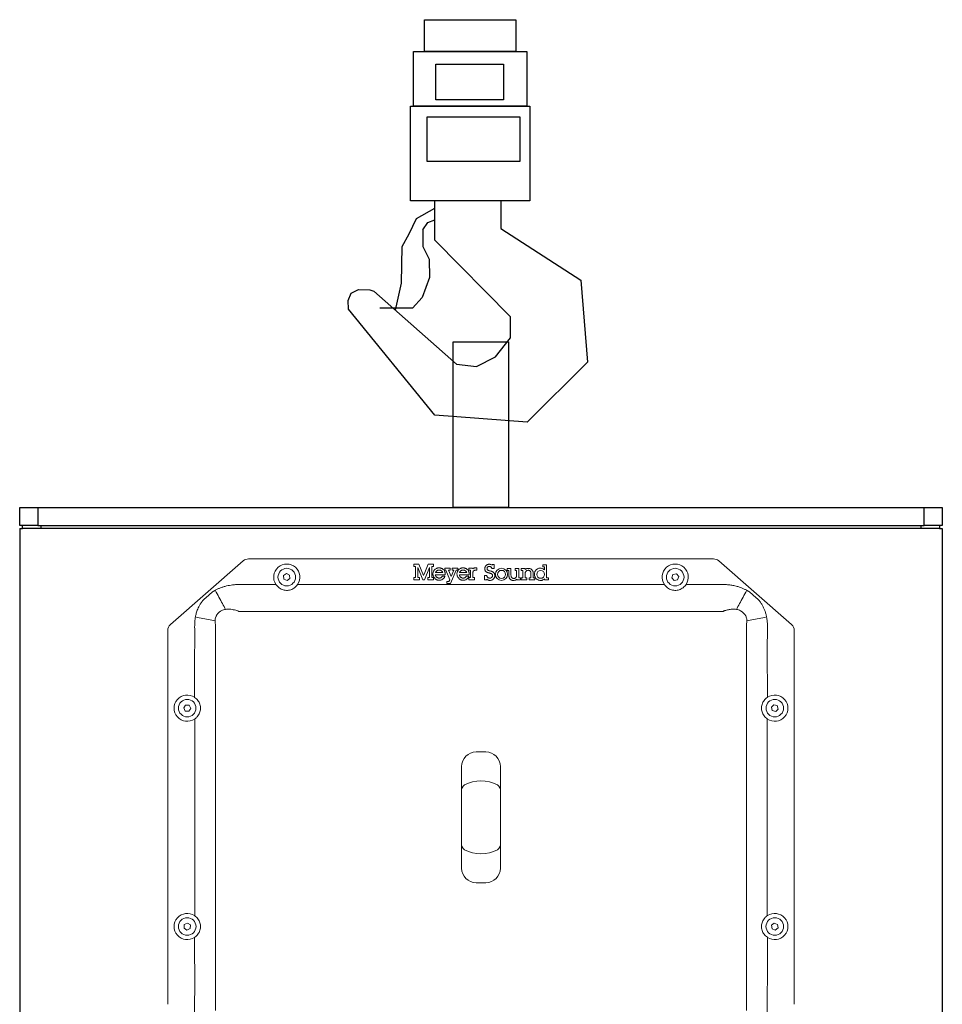
# Model space of a CAD drawing. Units: millimetres. Extents: x 10193183 to 10500600, y -3010188 to -2913420.
# Drawn here: x 10306691 to 10309671, y -2993316 to -2990135 of the extents above; entities that cross this region are included whole.
import ezdxf

# ---------------------------------------------------------------- set-up
doc = ezdxf.new("R2010")
doc.units = ezdxf.units.MM
doc.header["$LTSCALE"] = 200
doc.header["$MEASUREMENT"] = 0
doc.layers.get('0').update_dxf_attribs({"linetype": 'CONTINUOUS'})
doc.layers.add('detail', color=7, linetype='CONTINUOUS', lineweight=9)
doc.layers.add('UPQ-1P', color=7, linetype='CONTINUOUS')
doc.layers.add('밑바탕', color=8, linetype='CONTINUOUS')

# ---------------------------------------------------------------- blocks, each defined once
blk = doc.blocks.new('UPQ-1P_FRONT')
at = {"layer": 'detail'}
for p, q in [((-4.895, -1.099), (-6.395, -2.411)), ((4.79, -1.059), (-4.79, -1.059)), ((-1.281, -1.17), (-1.38, -1.17)), ((-1.38, -1.17), (-1.38, -1.213)), ((-1.38, -1.213), (-1.354, -1.213)), ((-1.349, -1.217), (-1.349, -1.444)), ((-1.182, -1.402), (-1.281, -1.17)), ((-1.085, -1.17), (-1.168, -1.371)), ((-0.979, -1.17), (-1.085, -1.17)), ((-1.013, -1.444), (-1.012, -1.217)), ((-1.012, -1.217), (-1.009, -1.213)), ((-1.009, -1.213), (-0.979, -1.213)), ((-0.979, -1.213), (-0.979, -1.17)), ((0.269, -1.174), (0.228, -1.174)), ((0.228, -1.174), (0.228, -1.19)), ((0.269, -1.255), (0.269, -1.174)), ((1.35, -1.179), (1.273, -1.179)), ((1.273, -1.179), (1.273, -1.222)), ((1.35, -1.449), (1.35, -1.179)), ((6.395, -2.411), (4.895, -1.099)), ((-4.066, -1.404), (-4.007, -1.362)), ((-4.059, -1.476), (-4.066, -1.404)), ((-4.007, -1.362), (-3.941, -1.392)), ((-3.941, -1.392), (-3.934, -1.464)), ((-1.301, -1.445), (-1.302, -1.236)), ((-1.302, -1.236), (-1.196, -1.488)), ((-1.168, -1.371), (-1.182, -1.402)), ((-1.165, -1.488), (-1.06, -1.237)), ((-1.06, -1.237), (-1.06, -1.444)), ((-0.941, -1.389), (-0.737, -1.389)), ((-0.936, -1.341), (-0.787, -1.341)), ((-0.791, -1.417), (-0.811, -1.438)), ((-0.787, -1.341), (-0.791, -1.332)), ((-0.746, -1.417), (-0.791, -1.417)), ((-0.634, -1.251), (-0.747, -1.251)), ((-0.747, -1.251), (-0.747, -1.293)), ((-0.747, -1.293), (-0.721, -1.293)), ((-0.721, -1.293), (-0.643, -1.487)), ((-0.615, -1.423), (-0.667, -1.293)), ((-0.667, -1.293), (-0.634, -1.293)), ((-0.634, -1.293), (-0.634, -1.251)), ((-0.628, -1.569), (-0.51, -1.293)), ((-0.56, -1.293), (-0.615, -1.423)), ((-0.48, -1.251), (-0.593, -1.251)), ((-0.593, -1.251), (-0.593, -1.293)), ((-0.593, -1.293), (-0.56, -1.293)), ((-0.51, -1.293), (-0.48, -1.293)), ((-0.48, -1.293), (-0.48, -1.251)), ((-0.446, -1.389), (-0.243, -1.389)), ((-0.441, -1.341), (-0.293, -1.341)), ((-0.297, -1.417), (-0.317, -1.438)), ((-0.293, -1.341), (-0.297, -1.332)), ((-0.252, -1.417), (-0.297, -1.417)), ((-0.172, -1.251), (-0.248, -1.251)), ((-0.248, -1.251), (-0.248, -1.293)), ((-0.248, -1.293), (-0.214, -1.293)), ((-0.214, -1.293), (-0.214, -1.445)), ((-0.171, -1.264), (-0.172, -1.251)), ((-0.167, -1.445), (-0.168, -1.348)), ((-0.087, -1.291), (-0.087, -1.243)), ((0.119, -1.402), (0.075, -1.402)), ((0.075, -1.402), (0.075, -1.492)), ((0.224, -1.255), (0.269, -1.255)), ((0.616, -1.256), (0.54, -1.256)), ((0.54, -1.256), (0.54, -1.299)), ((0.54, -1.299), (0.57, -1.299)), ((0.616, -1.379), (0.616, -1.256)), ((0.78, -1.255), (0.703, -1.256)), ((0.703, -1.256), (0.703, -1.299)), ((0.703, -1.299), (0.734, -1.299)), ((0.734, -1.299), (0.734, -1.406)), ((0.78, -1.449), (0.78, -1.255)), ((0.907, -1.256), (0.83, -1.255)), ((0.83, -1.255), (0.83, -1.298)), ((0.83, -1.298), (0.862, -1.298)), ((0.862, -1.298), (0.862, -1.449)), ((0.907, -1.278), (0.907, -1.256)), ((0.908, -1.449), (0.908, -1.356)), ((1.029, -1.356), (1.029, -1.449)), ((1.075, -1.449), (1.075, -1.355)), ((1.273, -1.222), (1.305, -1.221)), ((1.305, -1.221), (1.305, -1.283)), ((3.929, -1.449), (3.952, -1.38)), ((3.952, -1.38), (4.023, -1.366)), ((4.023, -1.366), (4.071, -1.419)), ((4.071, -1.419), (4.048, -1.488)), ((-3.993, -1.506), (-4.059, -1.476)), ((-3.934, -1.464), (-3.993, -1.506)), ((-1.349, -1.444), (-1.382, -1.445)), ((-1.382, -1.445), (-1.382, -1.488)), ((-1.382, -1.488), (-1.269, -1.488)), ((-1.269, -1.445), (-1.301, -1.445)), ((-1.269, -1.488), (-1.269, -1.445)), ((-1.196, -1.488), (-1.165, -1.488)), ((-1.06, -1.444), (-1.093, -1.444)), ((-1.093, -1.444), (-1.093, -1.488)), ((-1.093, -1.488), (-0.98, -1.488)), ((-0.98, -1.444), (-1.013, -1.444)), ((-0.98, -1.488), (-0.98, -1.444)), ((-0.661, -1.527), (-0.702, -1.527)), ((-0.702, -1.527), (-0.702, -1.569)), ((-0.702, -1.569), (-0.628, -1.569)), ((-0.643, -1.487), (-0.661, -1.527)), ((-0.214, -1.445), (-0.248, -1.445)), ((-0.248, -1.445), (-0.248, -1.489)), ((-0.248, -1.489), (-0.135, -1.489)), ((-0.135, -1.445), (-0.167, -1.445)), ((-0.135, -1.489), (-0.135, -1.445)), ((0.075, -1.492), (0.117, -1.492)), ((0.117, -1.492), (0.117, -1.477)), ((0.736, -1.477), (0.737, -1.493)), ((0.737, -1.493), (0.814, -1.493)), ((0.814, -1.449), (0.78, -1.449)), ((0.814, -1.493), (0.814, -1.449)), ((0.862, -1.449), (0.829, -1.449)), ((0.829, -1.449), (0.829, -1.493)), ((0.829, -1.493), (0.942, -1.493)), ((0.942, -1.449), (0.908, -1.449)), ((0.942, -1.493), (0.942, -1.449)), ((1.029, -1.449), (0.995, -1.449)), ((0.995, -1.449), (0.995, -1.493)), ((0.995, -1.493), (1.108, -1.493)), ((1.108, -1.449), (1.075, -1.449)), ((1.108, -1.493), (1.108, -1.449)), ((1.306, -1.47), (1.306, -1.493)), ((1.306, -1.493), (1.387, -1.493)), ((1.387, -1.449), (1.35, -1.449)), ((1.387, -1.493), (1.387, -1.449)), ((3.977, -1.503), (3.929, -1.449)), ((4.048, -1.488), (3.977, -1.503)), ((-6.45, -2.532), (-6.45, -10.237)), ((6.45, -10.237), (6.45, -2.532)), ((-6.122, -4.13), (-6.083, -4.07)), ((-6.089, -4.195), (-6.122, -4.13)), ((-6.017, -4.198), (-6.089, -4.195)), ((-6.083, -4.07), (-6.011, -4.073)), ((-5.978, -4.138), (-6.017, -4.198)), ((-6.011, -4.073), (-5.978, -4.138)), ((5.98, -4.116), (6.031, -4.064)), ((5.999, -4.185), (5.98, -4.116)), ((6.069, -4.204), (5.999, -4.185)), ((6.031, -4.064), (6.101, -4.083)), ((6.12, -4.152), (6.069, -4.204)), ((6.101, -4.083), (6.12, -4.152)), ((0.1, -5.037), (-0.1, -5.037)), ((-0.4, -5.337), (-0.4, -7.431)), ((0.4, -7.431), (0.4, -5.337)), ((-0.1, -7.731), (0.1, -7.731)), ((-6.115, -8.666), (-6.11, -8.594)), ((-6.055, -8.706), (-6.115, -8.666)), ((-6.11, -8.594), (-6.045, -8.562)), ((-5.99, -8.674), (-6.055, -8.706)), ((-6.045, -8.562), (-5.985, -8.602)), ((-5.985, -8.602), (-5.99, -8.674)), ((5.983, -8.607), (6.04, -8.563)), ((5.993, -8.678), (5.983, -8.607)), ((6.06, -8.706), (5.993, -8.678)), ((6.04, -8.563), (6.107, -8.59)), ((6.117, -8.661), (6.06, -8.706)), ((6.107, -8.59), (6.117, -8.661))]:
    blk.add_line(p, q, dxfattribs=at)
at = {"layer": 'detail', "flags": 128}
for points in [[(-5.474, -1.706), (-5.455, -1.741), (-5.435, -1.777), (-5.416, -1.812), (-5.397, -1.847), (-5.379, -1.882), (-5.36, -1.916), (-5.342, -1.949), (-5.325, -1.981), (-5.308, -2.013), (-5.291, -2.043), (-5.275, -2.072), (-5.26, -2.1)], [(5.474, -1.706), (5.455, -1.741), (5.435, -1.777), (5.416, -1.812), (5.397, -1.847), (5.379, -1.882), (5.36, -1.916), (5.342, -1.949), (5.325, -1.981), (5.308, -2.013), (5.291, -2.043), (5.275, -2.072), (5.26, -2.1)], [(-5.883, -2.256), (-5.843, -2.263), (-5.804, -2.27), (-5.765, -2.278), (-5.726, -2.285), (-5.688, -2.292), (-5.65, -2.299), (-5.614, -2.306), (-5.578, -2.313), (-5.543, -2.32), (-5.509, -2.326), (-5.477, -2.332)], [(5.477, -2.332), (5.509, -2.326), (5.543, -2.32), (5.578, -2.313), (5.614, -2.306), (5.65, -2.299), (5.688, -2.292), (5.726, -2.285), (5.765, -2.278), (5.804, -2.271), (5.843, -2.263), (5.883, -2.256)]]:
    blk.add_lwpolyline(points, dxfattribs=at)
at = {"layer": 'detail'}
for centre, radius in [((-4, -1.434), 0.181), ((0.423, -1.377), 0.126), ((0.423, -1.378), 0.0833), ((1.228, -1.378), 0.081), ((4, -1.434), 0.181), ((-6.05, -4.134), 0.18), ((6.05, -4.134), 0.18), ((-6.05, -8.634), 0.181), ((6.05, -8.634), 0.181)]:
    blk.add_circle(centre, radius, dxfattribs=at)
for centre, radius, start, end in [((-4, -1.434), 0.27, 325.8819, 214.118), ((4, -1.434), 0.27, 325.882, 214.1181), ((-6.05, -4.134), 0.27, 55.3087, 304.7111), ((6.05, -4.134), 0.27, 235.2889, 124.6913), ((-0.1, -5.337), 0.3, 89.9918, 180.0081), ((0.1, -5.337), 0.3, 359.9919, 90.0082), ((0, -6.376), 0.743, 62.7675, 117.2383), ((-0.248, -5.837), 0.153, 127.1926, 184.5681), ((0.254, -5.835), 0.147, 354.1481, 54.0535), ((-0.254, -6.933), 0.147, 174.1481, 234.0535), ((0, -6.392), 0.743, 242.7675, 297.2383), ((0.248, -6.931), 0.153, 307.1926, 4.5681), ((-0.1, -7.431), 0.3, 179.9917, 270.0083), ((0.1, -7.431), 0.3, 269.9917, 0.0083), ((-6.05, -8.634), 0.27, 55.2889, 304.6913), ((6.05, -8.634), 0.27, 235.3087, 124.7111)]:
    blk.add_arc(centre, radius, start, end, dxfattribs=at)
for centre, major_axis, ratio, start_param, end_param in [((-4.79, -1.219), (0.056, -0.15), 0.998437, 2.782693, 3.500493), ((4.79, -1.219), (-0.056, -0.15), 0.998437, 2.782693, 3.500493), ((-6.29, -2.532), (0.146, -0.066), 0.998348, 2.716231, 3.566954), ((6.29, -2.532), (-0.146, -0.066), 0.998348, 2.716231, 3.566954)]:
    blk.add_ellipse(centre, major_axis=major_axis, ratio=ratio, start_param=start_param, end_param=end_param, dxfattribs=at)
for points, knots in [([(-1.354, -1.213), (-1.353, -1.213), (-1.352, -1.213), (-1.351, -1.214), (-1.35, -1.215), (-1.35, -1.216), (-1.349, -1.217)], [0, 0, 0, 0, 0.263783, 0.431854, 0.600988, 1, 1, 1, 1]), ([(0.16, -1.169), (0.155, -1.17), (0.146, -1.171), (0.132, -1.175), (0.12, -1.182), (0.108, -1.191), (0.098, -1.201), (0.091, -1.211), (0.088, -1.217), (0.087, -1.218)], [0, 0, 0, 0, 0.153812, 0.307693, 0.461148, 0.614621, 0.782958, 0.951244, 1, 1, 1, 1]), ([(0.141, -1.222), (0.144, -1.22), (0.15, -1.215), (0.162, -1.213), (0.174, -1.213), (0.186, -1.215), (0.194, -1.217), (0.198, -1.219)], [0, 0, 0, 0, 0.180822, 0.412551, 0.594603, 0.77704, 1, 1, 1, 1]), ([(0.228, -1.19), (0.22, -1.185), (0.209, -1.177), (0.191, -1.171), (0.176, -1.169), (0.165, -1.169), (0.16, -1.169)], [0, 0, 0, 0, 0.384036, 0.575018, 0.770171, 1, 1, 1, 1]), ([(-0.988, -1.348), (-0.989, -1.357), (-0.991, -1.373), (-0.987, -1.396), (-0.981, -1.415), (-0.972, -1.434), (-0.96, -1.451), (-0.945, -1.467), (-0.931, -1.477), (-0.923, -1.482), (-0.921, -1.484)], [0, 0, 0, 0, 0.174003, 0.300186, 0.42639, 0.553246, 0.680156, 0.818557, 0.957016, 1, 1, 1, 1]), ([(-0.917, -1.255), (-0.925, -1.26), (-0.94, -1.268), (-0.957, -1.284), (-0.97, -1.301), (-0.98, -1.321), (-0.985, -1.336), (-0.987, -1.345), (-0.988, -1.348)], [0, 0, 0, 0, 0.233964, 0.410159, 0.586487, 0.766937, 0.947274, 1, 1, 1, 1]), ([(-0.892, -1.448), (-0.896, -1.446), (-0.905, -1.442), (-0.916, -1.433), (-0.925, -1.422), (-0.933, -1.412), (-0.938, -1.4), (-0.94, -1.393), (-0.941, -1.389)], [0, 0, 0, 0, 0.175865, 0.355993, 0.531784, 0.71198, 0.854005, 1, 1, 1, 1]), ([(-0.889, -1.293), (-0.893, -1.295), (-0.902, -1.299), (-0.913, -1.307), (-0.922, -1.315), (-0.929, -1.324), (-0.934, -1.333), (-0.935, -1.339), (-0.936, -1.341)], [0, 0, 0, 0, 0.20239, 0.404906, 0.564472, 0.723704, 0.911916, 1, 1, 1, 1]), ([(-0.758, -1.299), (-0.764, -1.291), (-0.774, -1.278), (-0.793, -1.264), (-0.812, -1.253), (-0.832, -1.246), (-0.853, -1.242), (-0.875, -1.243), (-0.897, -1.246), (-0.91, -1.252), (-0.917, -1.255)], [0, 0, 0, 0, 0.156667, 0.275979, 0.395299, 0.514988, 0.634664, 0.754408, 0.874117, 1, 1, 1, 1]), ([(-0.791, -1.332), (-0.794, -1.328), (-0.798, -1.321), (-0.807, -1.311), (-0.818, -1.303), (-0.829, -1.296), (-0.842, -1.292), (-0.855, -1.29), (-0.869, -1.289), (-0.881, -1.291), (-0.887, -1.293), (-0.889, -1.293)], [0, 0, 0, 0, 0.116399, 0.232782, 0.349153, 0.465551, 0.582283, 0.699043, 0.822358, 0.945685, 1, 1, 1, 1]), ([(-0.805, -1.487), (-0.797, -1.482), (-0.783, -1.473), (-0.766, -1.457), (-0.755, -1.442), (-0.748, -1.429), (-0.747, -1.421), (-0.746, -1.417)], [0, 0, 0, 0, 0.297178, 0.518439, 0.746782, 0.871486, 1, 1, 1, 1]), ([(-0.737, -1.389), (-0.736, -1.38), (-0.735, -1.363), (-0.739, -1.34), (-0.746, -1.319), (-0.754, -1.306), (-0.758, -1.299)], [0, 0, 0, 0, 0.297015, 0.513585, 0.73638, 1, 1, 1, 1]), ([(-0.493, -1.348), (-0.494, -1.357), (-0.496, -1.373), (-0.493, -1.396), (-0.487, -1.415), (-0.478, -1.434), (-0.466, -1.451), (-0.45, -1.467), (-0.437, -1.477), (-0.429, -1.482), (-0.427, -1.484)], [0, 0, 0, 0, 0.174003, 0.300326, 0.426667, 0.553654, 0.680704, 0.819159, 0.957665, 1, 1, 1, 1]), ([(-0.423, -1.255), (-0.431, -1.26), (-0.446, -1.268), (-0.462, -1.284), (-0.475, -1.301), (-0.485, -1.32), (-0.491, -1.336), (-0.493, -1.345), (-0.493, -1.348)], [0, 0, 0, 0, 0.233914, 0.40969, 0.585598, 0.765614, 0.945518, 1, 1, 1, 1]), ([(-0.398, -1.448), (-0.402, -1.446), (-0.41, -1.442), (-0.421, -1.433), (-0.431, -1.422), (-0.439, -1.411), (-0.444, -1.4), (-0.446, -1.393), (-0.446, -1.389)], [0, 0, 0, 0, 0.175954, 0.356183, 0.532063, 0.71236, 0.854198, 1, 1, 1, 1]), ([(-0.395, -1.293), (-0.399, -1.295), (-0.408, -1.299), (-0.418, -1.307), (-0.427, -1.315), (-0.435, -1.324), (-0.44, -1.333), (-0.441, -1.339), (-0.441, -1.341)], [0, 0, 0, 0, 0.202419, 0.404956, 0.564515, 0.723743, 0.912217, 1, 1, 1, 1]), ([(-0.264, -1.299), (-0.269, -1.291), (-0.28, -1.278), (-0.298, -1.264), (-0.317, -1.253), (-0.338, -1.246), (-0.359, -1.242), (-0.381, -1.243), (-0.402, -1.246), (-0.416, -1.252), (-0.423, -1.255)], [0, 0, 0, 0, 0.156662, 0.276, 0.395347, 0.515071, 0.634777, 0.754553, 0.874293, 1, 1, 1, 1]), ([(-0.297, -1.332), (-0.299, -1.328), (-0.304, -1.321), (-0.313, -1.311), (-0.323, -1.303), (-0.335, -1.296), (-0.347, -1.292), (-0.361, -1.29), (-0.375, -1.289), (-0.386, -1.291), (-0.393, -1.293), (-0.395, -1.293)], [0, 0, 0, 0, 0.116242, 0.232462, 0.348668, 0.464901, 0.581598, 0.698321, 0.821678, 0.945049, 1, 1, 1, 1]), ([(-0.31, -1.487), (-0.302, -1.482), (-0.288, -1.473), (-0.271, -1.457), (-0.261, -1.443), (-0.254, -1.429), (-0.252, -1.421), (-0.252, -1.417)], [0, 0, 0, 0, 0.29722, 0.518206, 0.74627, 0.871211, 1, 1, 1, 1]), ([(-0.243, -1.389), (-0.242, -1.38), (-0.241, -1.363), (-0.244, -1.34), (-0.251, -1.319), (-0.259, -1.306), (-0.264, -1.299)], [0, 0, 0, 0, 0.296994, 0.514459, 0.738191, 1, 1, 1, 1]), ([(-0.087, -1.243), (-0.092, -1.242), (-0.101, -1.241), (-0.117, -1.242), (-0.134, -1.245), (-0.153, -1.252), (-0.165, -1.259), (-0.171, -1.264)], [0, 0, 0, 0, 0.15805, 0.319511, 0.523965, 0.73431, 1, 1, 1, 1]), ([(-0.168, -1.348), (-0.168, -1.343), (-0.166, -1.334), (-0.162, -1.319), (-0.157, -1.31), (-0.153, -1.304)], [0, 0, 0, 0, 0.30233, 0.605212, 1, 1, 1, 1]), ([(-0.153, -1.304), (-0.147, -1.301), (-0.137, -1.294), (-0.12, -1.291), (-0.104, -1.289), (-0.093, -1.29), (-0.087, -1.291)], [0, 0, 0, 0, 0.307304, 0.523441, 0.74558, 1, 1, 1, 1]), ([(0.087, -1.218), (0.086, -1.221), (0.082, -1.228), (0.079, -1.24), (0.077, -1.255), (0.078, -1.27), (0.081, -1.285), (0.084, -1.294), (0.086, -1.298)], [0, 0, 0, 0, 0.133105, 0.269781, 0.464244, 0.664137, 0.830406, 1, 1, 1, 1]), ([(0.086, -1.298), (0.088, -1.302), (0.092, -1.31), (0.1, -1.32), (0.11, -1.329), (0.123, -1.336), (0.138, -1.341), (0.156, -1.346), (0.176, -1.35), (0.198, -1.356), (0.215, -1.363), (0.223, -1.37), (0.226, -1.371)], [0, 0, 0, 0, 0.08077, 0.161423, 0.242241, 0.323199, 0.426374, 0.529794, 0.667799, 0.805641, 0.941771, 1, 1, 1, 1]), ([(0.146, -1.446), (0.143, -1.443), (0.136, -1.438), (0.127, -1.427), (0.121, -1.415), (0.12, -1.406), (0.119, -1.402)], [0, 0, 0, 0, 0.246806, 0.501636, 0.742654, 1, 1, 1, 1]), ([(0.124, -1.257), (0.124, -1.252), (0.124, -1.243), (0.131, -1.231), (0.137, -1.225), (0.141, -1.222)], [0, 0, 0, 0, 0.327305, 0.652946, 1, 1, 1, 1]), ([(0.136, -1.288), (0.133, -1.285), (0.127, -1.278), (0.124, -1.266), (0.124, -1.259), (0.124, -1.257)], [0, 0, 0, 0, 0.402059, 0.797116, 1, 1, 1, 1]), ([(0.267, -1.35), (0.265, -1.346), (0.259, -1.339), (0.249, -1.329), (0.237, -1.322), (0.221, -1.315), (0.202, -1.31), (0.179, -1.305), (0.157, -1.299), (0.143, -1.292), (0.136, -1.288)], [0, 0, 0, 0, 0.093298, 0.186561, 0.27937, 0.372332, 0.529271, 0.686554, 0.843682, 1, 1, 1, 1]), ([(0.198, -1.219), (0.202, -1.221), (0.21, -1.227), (0.219, -1.24), (0.222, -1.25), (0.224, -1.255)], [0, 0, 0, 0, 0.305955, 0.637876, 1, 1, 1, 1]), ([(0.238, -1.411), (0.237, -1.415), (0.234, -1.425), (0.223, -1.439), (0.21, -1.449), (0.2, -1.453), (0.198, -1.454)], [0, 0, 0, 0, 0.215533, 0.494583, 0.863607, 1, 1, 1, 1]), ([(0.226, -1.371), (0.228, -1.374), (0.234, -1.382), (0.239, -1.396), (0.238, -1.406), (0.238, -1.411)], [0, 0, 0, 0, 0.259988, 0.671012, 1, 1, 1, 1]), ([(0.277, -1.442), (0.279, -1.438), (0.282, -1.429), (0.284, -1.414), (0.285, -1.398), (0.282, -1.382), (0.278, -1.368), (0.273, -1.357), (0.269, -1.352), (0.267, -1.35)], [0, 0, 0, 0, 0.141328, 0.282837, 0.464187, 0.645519, 0.787459, 0.929197, 1, 1, 1, 1]), ([(0.57, -1.299), (0.571, -1.308), (0.571, -1.336), (0.57, -1.376), (0.574, -1.413), (0.579, -1.438), (0.583, -1.45), (0.585, -1.456)], [0, 0, 0, 0, 0.175021, 0.525051, 0.759981, 0.880021, 1, 1, 1, 1]), ([(0.625, -1.434), (0.624, -1.429), (0.621, -1.42), (0.618, -1.402), (0.617, -1.388), (0.616, -1.379)], [0, 0, 0, 0, 0.251051, 0.502021, 1, 1, 1, 1]), ([(0.734, -1.406), (0.733, -1.411), (0.731, -1.419), (0.726, -1.431), (0.72, -1.441), (0.714, -1.446), (0.711, -1.449)], [0, 0, 0, 0, 0.280459, 0.524269, 0.758259, 1, 1, 1, 1]), ([(0.93, -1.264), (0.927, -1.265), (0.922, -1.268), (0.914, -1.274), (0.909, -1.277), (0.907, -1.278)], [0, 0, 0, 0, 0.385446, 0.692557, 1, 1, 1, 1]), ([(0.908, -1.356), (0.909, -1.351), (0.91, -1.343), (0.916, -1.327), (0.923, -1.315), (0.93, -1.309), (0.93, -1.308)], [0, 0, 0, 0, 0.259047, 0.50447, 0.928281, 1, 1, 1, 1]), ([(1.047, -1.281), (1.043, -1.278), (1.037, -1.272), (1.023, -1.264), (1.008, -1.258), (0.991, -1.254), (0.973, -1.253), (0.957, -1.255), (0.942, -1.258), (0.934, -1.262), (0.93, -1.264)], [0, 0, 0, 0, 0.110825, 0.221746, 0.362836, 0.504019, 0.646818, 0.789538, 0.894809, 1, 1, 1, 1]), ([(0.93, -1.308), (0.934, -1.305), (0.942, -1.299), (0.959, -1.294), (0.971, -1.294), (0.977, -1.294)], [0, 0, 0, 0, 0.268256, 0.632551, 1, 1, 1, 1]), ([(0.977, -1.294), (0.984, -1.295), (0.996, -1.298), (1.012, -1.309), (1.022, -1.321), (1.025, -1.329), (1.026, -1.332)], [0, 0, 0, 0, 0.295141, 0.597208, 0.849694, 1, 1, 1, 1]), ([(1.026, -1.332), (1.026, -1.334), (1.027, -1.339), (1.028, -1.347), (1.029, -1.353), (1.029, -1.356)], [0, 0, 0, 0, 0.287696, 0.575387, 1, 1, 1, 1]), ([(1.075, -1.355), (1.074, -1.346), (1.073, -1.332), (1.068, -1.314), (1.061, -1.298), (1.052, -1.288), (1.047, -1.281)], [0, 0, 0, 0, 0.342344, 0.513374, 0.687695, 1, 1, 1, 1]), ([(1.102, -1.349), (1.101, -1.359), (1.099, -1.376), (1.102, -1.4), (1.108, -1.421), (1.117, -1.442), (1.126, -1.454), (1.131, -1.46)], [0, 0, 0, 0, 0.239482, 0.427538, 0.620999, 0.808287, 1, 1, 1, 1]), ([(1.178, -1.256), (1.17, -1.26), (1.155, -1.268), (1.137, -1.284), (1.122, -1.302), (1.111, -1.321), (1.105, -1.338), (1.102, -1.347), (1.102, -1.349)], [0, 0, 0, 0, 0.224214, 0.402623, 0.581114, 0.762587, 0.943996, 1, 1, 1, 1]), ([(1.305, -1.283), (1.298, -1.277), (1.285, -1.267), (1.263, -1.257), (1.242, -1.251), (1.22, -1.249), (1.198, -1.25), (1.185, -1.254), (1.178, -1.256)], [0, 0, 0, 0, 0.206319, 0.36711, 0.527944, 0.690155, 0.852308, 1, 1, 1, 1]), ([(-5.474, -1.706), (-5.456, -1.696), (-5.419, -1.677), (-5.362, -1.654), (-5.303, -1.633), (-5.241, -1.616), (-5.178, -1.603), (-5.109, -1.593), (-5.034, -1.586), (-4.952, -1.583), (-4.871, -1.583), (-4.789, -1.585), (-4.599, -1.586), (-4.41, -1.585), (-4.249, -1.585), (-4.223, -1.585)], [0, 0, 0, 0, 0.048698, 0.097453, 0.146159, 0.196692, 0.247276, 0.29782, 0.361887, 0.425997, 0.49021, 0.55447, 0.618662, 0.940056, 1, 1, 1, 1]), ([(-3.777, -1.585), (-3.786, -1.598), (-3.804, -1.622), (-3.838, -1.653), (-3.876, -1.678), (-3.918, -1.695), (-3.963, -1.706), (-4.008, -1.708), (-4.053, -1.703), (-4.097, -1.69), (-4.138, -1.67), (-4.172, -1.644), (-4.201, -1.616), (-4.216, -1.596), (-4.223, -1.585)], [0, 0, 0, 0, 0.086361, 0.172726, 0.25824, 0.343744, 0.429808, 0.515864, 0.600934, 0.686015, 0.771777, 0.857548, 0.928776, 1, 1, 1, 1]), ([(-3.777, -1.585), (-2.033, -1.585), (0.485, -1.585), (3.003, -1.585), (3.777, -1.585)], [0, 0, 0, 0, 0.69264, 1, 1, 1, 1]), ([(-0.921, -1.484), (-0.917, -1.486), (-0.909, -1.49), (-0.893, -1.495), (-0.873, -1.499), (-0.851, -1.499), (-0.827, -1.496), (-0.812, -1.49), (-0.805, -1.487)], [0, 0, 0, 0, 0.115967, 0.234216, 0.415818, 0.6025, 0.797723, 1, 1, 1, 1]), ([(-0.811, -1.438), (-0.815, -1.44), (-0.822, -1.445), (-0.835, -1.45), (-0.848, -1.454), (-0.861, -1.455), (-0.873, -1.454), (-0.883, -1.452), (-0.89, -1.449), (-0.892, -1.448)], [0, 0, 0, 0, 0.158186, 0.316519, 0.474348, 0.632106, 0.768498, 0.904746, 1, 1, 1, 1]), ([(-0.427, -1.484), (-0.423, -1.486), (-0.414, -1.49), (-0.398, -1.495), (-0.379, -1.499), (-0.356, -1.499), (-0.333, -1.496), (-0.318, -1.49), (-0.31, -1.487)], [0, 0, 0, 0, 0.115953, 0.234193, 0.415828, 0.602544, 0.797746, 1, 1, 1, 1]), ([(-0.317, -1.438), (-0.321, -1.44), (-0.328, -1.445), (-0.341, -1.45), (-0.354, -1.454), (-0.367, -1.455), (-0.379, -1.454), (-0.389, -1.452), (-0.395, -1.449), (-0.398, -1.448)], [0, 0, 0, 0, 0.15788, 0.315912, 0.473428, 0.630873, 0.767374, 0.903725, 1, 1, 1, 1]), ([(0.117, -1.477), (0.125, -1.483), (0.136, -1.491), (0.154, -1.498), (0.167, -1.501), (0.175, -1.501), (0.178, -1.501)], [0, 0, 0, 0, 0.420911, 0.631092, 0.846702, 1, 1, 1, 1]), ([(0.198, -1.454), (0.192, -1.455), (0.182, -1.456), (0.168, -1.454), (0.156, -1.451), (0.149, -1.448), (0.146, -1.446)], [0, 0, 0, 0, 0.327295, 0.56581, 0.810608, 1, 1, 1, 1]), ([(0.178, -1.501), (0.188, -1.501), (0.207, -1.5), (0.231, -1.491), (0.248, -1.479), (0.26, -1.468), (0.27, -1.455), (0.275, -1.446), (0.277, -1.442)], [0, 0, 0, 0, 0.234989, 0.470055, 0.611409, 0.752778, 0.876383, 1, 1, 1, 1]), ([(0.585, -1.456), (0.587, -1.46), (0.59, -1.468), (0.599, -1.477), (0.61, -1.486), (0.623, -1.493), (0.637, -1.499), (0.646, -1.501), (0.649, -1.501)], [0, 0, 0, 0, 0.172146, 0.315738, 0.459607, 0.669643, 0.879717, 1, 1, 1, 1]), ([(0.664, -1.46), (0.659, -1.458), (0.652, -1.456), (0.641, -1.451), (0.632, -1.444), (0.628, -1.437), (0.625, -1.434)], [0, 0, 0, 0, 0.292963, 0.506987, 0.727708, 1, 1, 1, 1]), ([(0.649, -1.501), (0.658, -1.502), (0.673, -1.503), (0.694, -1.501), (0.71, -1.495), (0.725, -1.488), (0.732, -1.481), (0.736, -1.477)], [0, 0, 0, 0, 0.29844, 0.481054, 0.668994, 0.831566, 1, 1, 1, 1]), ([(0.711, -1.449), (0.707, -1.452), (0.7, -1.456), (0.688, -1.46), (0.676, -1.462), (0.668, -1.46), (0.664, -1.46)], [0, 0, 0, 0, 0.279549, 0.504448, 0.736753, 1, 1, 1, 1]), ([(1.131, -1.46), (1.137, -1.467), (1.148, -1.478), (1.167, -1.489), (1.186, -1.497), (1.209, -1.502), (1.232, -1.503), (1.246, -1.502), (1.252, -1.501)], [0, 0, 0, 0, 0.210072, 0.349326, 0.488684, 0.67573, 0.863148, 1, 1, 1, 1]), ([(1.252, -1.501), (1.257, -1.5), (1.268, -1.497), (1.286, -1.487), (1.298, -1.477), (1.306, -1.47)], [0, 0, 0, 0, 0.255071, 0.526627, 1, 1, 1, 1]), ([(4.223, -1.585), (4.214, -1.598), (4.196, -1.622), (4.162, -1.653), (4.124, -1.678), (4.082, -1.695), (4.037, -1.706), (3.992, -1.708), (3.947, -1.703), (3.903, -1.69), (3.862, -1.67), (3.828, -1.644), (3.799, -1.616), (3.784, -1.596), (3.777, -1.585)], [0, 0, 0, 0, 0.086359, 0.172726, 0.25824, 0.343743, 0.429808, 0.515863, 0.600933, 0.686015, 0.771776, 0.857547, 0.928776, 1, 1, 1, 1]), ([(4.223, -1.585), (4.377, -1.586), (4.562, -1.586), (4.778, -1.585), (4.87, -1.583), (4.963, -1.583), (5.056, -1.587), (5.145, -1.597), (5.231, -1.613), (5.305, -1.634), (5.368, -1.656), (5.422, -1.679), (5.457, -1.697), (5.474, -1.706)], [0, 0, 0, 0, 0.363693, 0.436577, 0.509571, 0.582491, 0.65524, 0.727919, 0.794933, 0.861939, 0.907948, 0.953998, 1, 1, 1, 1]), ([(-5.528, -1.737), (-5.559, -1.765), (-5.621, -1.82), (-5.684, -1.874), (-5.715, -1.901)], [0, 0, 0, 0, 0.500004, 1, 1, 1, 1]), ([(5.715, -1.901), (5.684, -1.874), (5.621, -1.82), (5.559, -1.765), (5.528, -1.737)], [0, 0, 0, 0, 0.499996, 1, 1, 1, 1]), ([(-5.883, -2.256), (-5.88, -2.242), (-5.874, -2.215), (-5.863, -2.174), (-5.85, -2.134), (-5.833, -2.09), (-5.811, -2.044), (-5.783, -1.994), (-5.751, -1.946), (-5.727, -1.916), (-5.715, -1.901)], [0, 0, 0, 0, 0.105694, 0.211385, 0.31833, 0.425275, 0.567384, 0.709498, 0.854748, 1, 1, 1, 1]), ([(5.715, -1.901), (5.729, -1.918), (5.755, -1.951), (5.79, -2.006), (5.821, -2.064), (5.847, -2.125), (5.868, -2.189), (5.878, -2.234), (5.883, -2.256)], [0, 0, 0, 0, 0.160967, 0.323029, 0.489715, 0.656399, 0.828199, 1, 1, 1, 1]), ([(-5.26, -2.1), (-5.274, -2.103), (-5.301, -2.109), (-5.335, -2.122), (-5.363, -2.137), (-5.388, -2.154), (-5.413, -2.176), (-5.435, -2.202), (-5.451, -2.229), (-5.464, -2.257), (-5.474, -2.292), (-5.476, -2.319), (-5.477, -2.332)], [0, 0, 0, 0, 0.123405, 0.246729, 0.321954, 0.397166, 0.505693, 0.61417, 0.691215, 0.768256, 0.88408, 1, 1, 1, 1]), ([(-4.966, -2.145), (-4.966, -2.145), (-4.98, -2.145), (-5.007, -2.127), (-5.052, -2.116), (-5.101, -2.105), (-5.146, -2.097), (-5.187, -2.095), (-5.224, -2.095), (-5.248, -2.099), (-5.26, -2.1)], [0, 0, 0, 0, 0.000006, 0.153516, 0.307087, 0.477503, 0.64772, 0.765112, 0.882704, 1, 1, 1, 1]), ([(4.966, -2.145), (4.966, -2.145), (4.856, -2.145), (4.306, -2.145), (1.997, -2.145), (-0.981, -2.146), (-3.742, -2.145), (-4.744, -2.145), (-4.966, -2.145), (-4.966, -2.145)], [0, 0, 0, 0, 0, 0.033209, 0.166046, 0.697392, 0.932918, 1, 1, 1, 1, 1]), ([(5.26, -2.1), (5.248, -2.099), (5.223, -2.095), (5.187, -2.095), (5.15, -2.097), (5.114, -2.103), (5.077, -2.111), (5.046, -2.117), (5.021, -2.125), (4.997, -2.133), (4.979, -2.145), (4.966, -2.145), (4.966, -2.145)], [0, 0, 0, 0, 0.118054, 0.236412, 0.354577, 0.479099, 0.603807, 0.728516, 0.796209, 0.864085, 0.999994, 1, 1, 1, 1]), ([(5.477, -2.332), (5.476, -2.32), (5.474, -2.295), (5.465, -2.262), (5.454, -2.234), (5.438, -2.207), (5.417, -2.18), (5.391, -2.156), (5.366, -2.139), (5.338, -2.124), (5.303, -2.109), (5.274, -2.103), (5.26, -2.1)], [0, 0, 0, 0, 0.107535, 0.214986, 0.291122, 0.367262, 0.479045, 0.590884, 0.666223, 0.741573, 0.870735, 1, 1, 1, 1]), ([(-5.897, -3.912), (-5.897, -3.728), (-5.897, -3.36), (-5.897, -2.9), (-5.896, -2.601), (-5.897, -2.462), (-5.896, -2.393), (-5.893, -2.324), (-5.886, -2.278), (-5.883, -2.256)], [0, 0, 0, 0, 0.33318, 0.66636, 0.832951, 0.874754, 0.916609, 0.958351, 1, 1, 1, 1]), ([(-5.477, -2.332), (-5.477, -2.338), (-5.477, -2.351), (-5.474, -2.376), (-5.47, -2.394), (-5.467, -2.406), (-5.467, -2.406)], [0, 0, 0, 0, 0.247117, 0.493924, 0.999968, 1, 1, 1, 1]), ([(-5.467, -2.406), (-5.467, -2.406), (-5.467, -3.07), (-5.467, -4.753), (-5.467, -6.946), (-5.467, -8.934), (-5.467, -9.903), (-5.467, -10.362), (-5.467, -10.362)], [0, 0, 0, 0, 0, 0.250353, 0.63463, 0.826774, 1, 1, 1, 1, 1]), ([(5.467, -2.406), (5.467, -2.406), (5.47, -2.394), (5.474, -2.376), (5.477, -2.351), (5.477, -2.338), (5.477, -2.332)], [0, 0, 0, 0, 0.000032, 0.495237, 0.747473, 1, 1, 1, 1]), ([(5.467, -10.362), (5.467, -10.362), (5.467, -9.698), (5.467, -8.015), (5.467, -5.822), (5.467, -3.834), (5.467, -2.865), (5.467, -2.406), (5.467, -2.406)], [0, 0, 0, 0, 0, 0.250353, 0.63463, 0.826774, 1, 1, 1, 1, 1]), ([(5.883, -2.256), (5.887, -2.284), (5.896, -2.339), (5.901, -2.424), (5.902, -2.509), (5.9, -2.594), (5.897, -2.679), (5.895, -2.902), (5.897, -3.271), (5.897, -3.654), (5.897, -3.87), (5.897, -3.912)], [0, 0, 0, 0, 0.050961, 0.101954, 0.153126, 0.204446, 0.255781, 0.306971, 0.60958, 0.922798, 1, 1, 1, 1]), ([(-5.897, -3.912), (-5.884, -3.921), (-5.86, -3.94), (-5.829, -3.974), (-5.805, -4.013), (-5.788, -4.055), (-5.778, -4.1), (-5.776, -4.145), (-5.782, -4.19), (-5.795, -4.234), (-5.816, -4.274), (-5.841, -4.308), (-5.868, -4.335), (-5.887, -4.349), (-5.896, -4.356)], [0, 0, 0, 0, 0.087294, 0.174593, 0.261039, 0.347474, 0.434434, 0.521384, 0.607384, 0.693396, 0.780172, 0.866955, 0.933479, 1, 1, 1, 1]), ([(5.896, -4.356), (5.884, -4.347), (5.86, -4.328), (5.829, -4.294), (5.805, -4.255), (5.788, -4.213), (5.778, -4.168), (5.776, -4.123), (5.782, -4.078), (5.795, -4.034), (5.816, -3.994), (5.841, -3.96), (5.868, -3.933), (5.887, -3.919), (5.897, -3.912)], [0, 0, 0, 0, 0.087294, 0.174593, 0.261038, 0.347473, 0.434433, 0.521384, 0.607384, 0.693396, 0.780173, 0.866954, 0.933478, 1, 1, 1, 1]), ([(-5.896, -8.412), (-5.884, -8.421), (-5.86, -8.44), (-5.829, -8.474), (-5.805, -8.513), (-5.788, -8.555), (-5.778, -8.6), (-5.776, -8.645), (-5.782, -8.69), (-5.795, -8.734), (-5.816, -8.774), (-5.841, -8.808), (-5.868, -8.835), (-5.887, -8.849), (-5.897, -8.856)], [0, 0, 0, 0, 0.087293, 0.174592, 0.261038, 0.347473, 0.434433, 0.521384, 0.607385, 0.693397, 0.780172, 0.866955, 0.933479, 1, 1, 1, 1]), ([(5.897, -8.856), (5.884, -8.847), (5.86, -8.828), (5.829, -8.794), (5.805, -8.755), (5.788, -8.713), (5.778, -8.669), (5.776, -8.623), (5.782, -8.578), (5.795, -8.534), (5.816, -8.494), (5.841, -8.46), (5.868, -8.433), (5.887, -8.419), (5.896, -8.412)], [0, 0, 0, 0, 0.087294, 0.174593, 0.261039, 0.347474, 0.434433, 0.521384, 0.607385, 0.693397, 0.780172, 0.866955, 0.933479, 1, 1, 1, 1]), ([(-5.883, -10.512), (-5.887, -10.484), (-5.896, -10.429), (-5.901, -10.344), (-5.902, -10.259), (-5.9, -10.174), (-5.897, -10.089), (-5.895, -9.866), (-5.897, -9.497), (-5.897, -9.114), (-5.897, -8.898), (-5.897, -8.856)], [0, 0, 0, 0, 0.050961, 0.101954, 0.153126, 0.204445, 0.255781, 0.306971, 0.60958, 0.922798, 1, 1, 1, 1]), ([(5.897, -8.856), (5.897, -9.04), (5.897, -9.408), (5.897, -9.868), (5.896, -10.167), (5.897, -10.306), (5.896, -10.375), (5.893, -10.444), (5.886, -10.49), (5.883, -10.512)], [0, 0, 0, 0, 0.33318, 0.66636, 0.832951, 0.874754, 0.916608, 0.958351, 1, 1, 1, 1])]:
    blk.add_open_spline(points, degree=3, knots=knots, dxfattribs=at)
for points in [[(-5.528, -1.737), (-5.474, -1.706)], [(5.474, -1.706), (5.528, -1.737)], [(-5.896, -8.412), (-5.896, -4.356)], [(5.896, -4.356), (5.896, -8.412)]]:
    blk.add_open_spline(points, degree=1, dxfattribs=at)
at = {"layer": 'UPQ-1P'}
for p, q in [((-9.5, -0.374), (-9.5, 0)), ((-9.5, 0), (-9.125, 0)), ((-9.125, 0), (-9.125, -0.374)), ((-9.125, 0), (9.125, 0)), ((9.125, -0.374), (9.125, 0)), ((9.125, 0), (9.5, 0)), ((9.5, 0), (9.5, -0.374)), ((-9.125, -0.374), (-9.5, -0.374)), ((-9.441, -0.434), (-9.441, -0.374)), ((-9.125, -0.374), (9.125, -0.374)), ((-9.066, -0.374), (-9.066, -0.434)), ((9.066, -0.434), (9.066, -0.374)), ((9.5, -0.374), (9.125, -0.374)), ((9.441, -0.374), (9.441, -0.434)), ((-9.5, -0.434), (-9.441, -0.434)), ((-9.5, -0.434), (-9.5, -27.834)), ((-9.066, -0.434), (-9.441, -0.434)), ((9.066, -0.434), (-9.066, -0.434)), ((9.441, -0.434), (9.066, -0.434)), ((9.441, -0.434), (9.5, -0.434)), ((9.5, -0.434), (9.5, -27.834))]:
    blk.add_line(p, q, dxfattribs=at)
blk = doc.blocks.new('A$C4F470608')
at = {"layer": '밑바탕'}
blk.add_lwpolyline([(2000.6, 14799.7), (2255.9, 14799.7), (2255.9, 14034.6), (2000.6, 14034.6)], close=True, dxfattribs=at)
at = {"layer": 'UPQ-1P', "xscale": 224.0279999859631, "yscale": 224.0279999868944, "zscale": 224.0279999868572}
blk.add_blockref('UPQ-1P_FRONT', (2128.3, 14034.6), dxfattribs=at)

msp = doc.modelspace()

# ---------------------------------------------------------------- linework, layer by layer
at = {"layer": '밑바탕'}
for p, q in [((10308032, -2990847.1), (10308032, -2990720.1)), ((10308244.8, -2990720.1), (10308244.8, -2990809.2)), ((10307972.9, -2990776.9), (10308032, -2990743.7)), ((10307948.9, -2990826.8), (10307972.9, -2990776.9)), ((10307993.2, -2990813.9), (10308009.9, -2990789.9)), ((10308009.9, -2990789.9), (10308032, -2990781.6)), ((10307926.7, -2990867.5), (10307948.9, -2990826.8)), ((10307993.2, -2990813.9), (10307993.2, -2990867.5)), ((10308244.8, -2990809.2), (10308503.7, -2990976.3)), ((10307924.8, -2990985.7), (10307926.7, -2990867.5)), ((10307993.2, -2990867.5), (10308013.6, -2990908.1)), ((10308276.1, -2991094.7), (10308032, -2990847.1)), ((10308013.6, -2990908.1), (10308015.4, -2990967.2)), ((10307904.8, -2991073.7), (10307924.8, -2990985.7)), ((10308015.4, -2990967.2), (10307991.4, -2991031.9)), ((10308503.7, -2990976.3), (10308525, -2991241.7)), ((10307752.2, -2991042.1), (10307761.7, -2991018.5)), ((10307761.7, -2991018.5), (10307785.3, -2991006.4)), ((10307785.3, -2991006.4), (10307821.8, -2991007)), ((10307821.8, -2991007), (10307834.6, -2991011.8)), ((10307834.6, -2991011.8), (10308102.3, -2991248.1)), ((10307753.2, -2991069.7), (10307752.2, -2991042.1)), ((10307991.4, -2991031.9), (10307960, -2991067)), ((10308031.8, -2991412), (10307753.2, -2991069.7)), ((10307897.2, -2991067), (10307854.6, -2991067)), ((10307960, -2991067), (10307897.2, -2991067)), ((10308276.1, -2991163.1), (10308276.1, -2991094.7)), ((10308228, -2991224.1), (10308276.1, -2991163.1)), ((10308102.3, -2991248.1), (10308167, -2991255.5)), ((10308167, -2991255.5), (10308228, -2991224.1)), ((10308525, -2991241.7), (10308330, -2991435)), ((10308330, -2991435), (10308031.8, -2991412))]:
    msp.add_line(p, q, dxfattribs=at)
for points in [[(10307998.8, -2990134.6), (10308293.6, -2990134.6), (10308293.6, -2990237.6), (10307998.8, -2990237.6)], [(10307963, -2990237.6), (10308329.5, -2990237.6), (10308329.5, -2990413.6), (10307963, -2990413.6)], [(10308035.3, -2990278.4), (10308253.6, -2990278.4), (10308253.6, -2990393.1), (10308035.3, -2990393.1)], [(10307953.8, -2990413.6), (10308338.7, -2990413.6), (10308338.7, -2990720.1), (10307953.8, -2990720.1)], [(10308007, -2990448.6), (10308306.6, -2990448.6), (10308306.6, -2990592.8), (10308007, -2990592.8)]]:
    msp.add_lwpolyline(points, close=True, dxfattribs=at)

# ---------------------------------------------------------------- block references
at = {"xscale": 0.7000000001862645, "yscale": 0.6999999999534339, "zscale": 0.7}
msp.add_blockref('A$C4F470608', (10306691.4, -3001535.1), dxfattribs=at)

doc.saveas('drawing.dxf')
